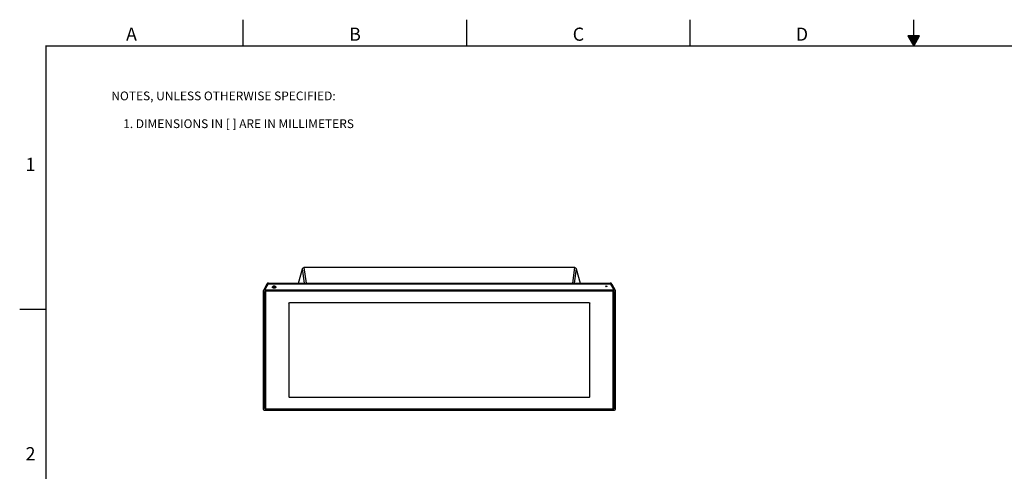
# Model space of a CAD drawing. Extents: x 0 to 51, y 0 to 33.
# Drawn here: x 0 to 28.1, y 20.1 to 33 of the extents above; entities that cross this region are included whole.
import ezdxf
from ezdxf.enums import TextEntityAlignment as Align

# ---------------------------------------------------------------- set-up
doc = ezdxf.new("R2010")
doc.units = 0
doc.header["$MEASUREMENT"] = 0
doc.linetypes.add('PHANTOM', pattern=[0.5, 0.25, -0.05, 0.05, -0.05, 0.05, -0.05])
doc.layers.get('0').update_dxf_attribs({"linetype": 'CONTINUOUS'})
doc.layers.add('FORMAT', color=7, linetype='CONTINUOUS')
doc.layers.add('TB-TXT', color=3, linetype='CONTINUOUS')
doc.styles.add('ARIAL', font='arial.ttf')

msp = doc.modelspace()

# ---------------------------------------------------------------- hatches: boundary and pattern name
at = {"layer": 'FORMAT', "linetype": 'CONTINUOUS'}
msp.add_hatch(color=256, dxfattribs=at).paths.add_polyline_path([(25.6702, 32.5449), (25.3298, 32.5449), (25.5, 32.25)])

# ---------------------------------------------------------------- linework, layer by layer
at = {"color": 7, "linetype": 'CONTINUOUS'}
for p, q in [((7.9539, 25.489), (8.0679, 25.8944)), ((15.8277, 25.9318), (8.1131, 25.9318)), ((15.8729, 25.8944), (15.9868, 25.489)), ((7.0442, 25.4466), (6.9505, 25.2803)), ((7.0775, 25.4597), (6.984, 25.2936)), ((6.984, 25.2936), (6.984, 25.2849)), ((6.984, 25.2936), (16.9568, 25.2936)), ((16.9568, 25.2849), (6.984, 25.2849)), ((7.0513, 25.454), (7.0513, 25.4536)), ((7.0612, 25.4756), (7.0533, 25.4616)), ((16.8633, 25.4597), (7.0775, 25.4597)), ((7.0951, 25.489), (7.0873, 25.475)), ((7.0873, 25.475), (16.8535, 25.475)), ((7.0873, 25.475), (7.0873, 25.4682)), ((16.8535, 25.4682), (7.0873, 25.4682)), ((7.0951, 25.489), (16.8457, 25.489)), ((7.208, 25.3727), (7.2079, 25.3598)), ((7.2087, 25.3771), (7.208, 25.3727)), ((7.3055, 25.3598), (7.3054, 25.3727)), ((16.8535, 25.475), (16.8457, 25.489)), ((16.8535, 25.475), (16.8535, 25.4682)), ((16.9568, 25.2936), (16.8633, 25.4597)), ((16.8875, 25.4616), (16.8796, 25.4755)), ((16.8895, 25.4536), (16.8895, 25.454)), ((16.9902, 25.2803), (16.8966, 25.4466)), ((16.9568, 25.2936), (16.9568, 25.2849)), ((6.9485, 25.2724), (6.9485, 21.8924)), ((6.9535, 25.2681), (6.9535, 21.8881)), ((6.998, 25.2474), (6.998, 21.9088)), ((7.0105, 25.2542), (7.0105, 25.2601)), ((7.0105, 25.2542), (7.0105, 21.9156)), ((16.9105, 25.2635), (7.0302, 25.2635)), ((16.9302, 25.2601), (16.9302, 25.2542)), ((16.9302, 21.9156), (16.9302, 25.2542)), ((16.9427, 21.9088), (16.9427, 25.2474)), ((16.9873, 21.8881), (16.9873, 25.2681)), ((16.9923, 21.8924), (16.9923, 25.2724)), ((7.6798, 24.9196), (7.6798, 22.2503)), ((7.6798, 24.9196), (7.6798, 24.9196)), ((16.2413, 24.9294), (7.6995, 24.9294)), ((16.2609, 22.2503), (16.2609, 24.9196)), ((16.2609, 24.9196), (16.2609, 24.9196)), ((7.6995, 22.2405), (16.2413, 22.2405)), ((7.6995, 22.2405), (7.6995, 22.2404)), ((7.6995, 22.2404), (16.2413, 22.2404)), ((16.2413, 22.2404), (16.2413, 22.2405)), ((6.9988, 21.9218), (6.998, 21.9088)), ((16.9419, 21.9218), (16.9427, 21.9088)), ((6.984, 21.8713), (16.9568, 21.8713)), ((6.984, 21.8706), (16.9568, 21.8706)), ((7.0302, 21.9058), (16.9105, 21.9058)), ((7.0302, 21.8927), (16.9105, 21.8927))]:
    msp.add_line(p, q, dxfattribs=at)
at = {"color": 8, "linetype": 'CONTINUOUS'}
for p, q in [((8.1267, 25.489), (8.0679, 25.8944)), ((8.1028, 25.9307), (8.1669, 25.489)), ((15.7739, 25.489), (15.8379, 25.9307)), ((15.8729, 25.8944), (15.8141, 25.489)), ((7.0513, 25.454), (7.0513, 25.4536)), ((16.8895, 25.4536), (16.8895, 25.454)), ((6.9981, 25.2484), (6.998, 25.2474)), ((6.9988, 21.9218), (6.9988, 25.2509)), ((7.0038, 25.2566), (7.0038, 21.9259)), ((16.937, 21.9259), (16.937, 25.2566)), ((16.9419, 25.2509), (16.9419, 21.9218)), ((16.9427, 25.2484), (16.9427, 25.2474)), ((6.984, 21.8713), (6.984, 21.8706)), ((7.0302, 21.9058), (7.0302, 21.8927)), ((16.9105, 21.9058), (16.9105, 21.8927)), ((16.9568, 21.8713), (16.9568, 21.8706))]:
    msp.add_line(p, q, dxfattribs=at)
at = {"color": 7, "linetype": 'CONTINUOUS', "flags": 128}
for points in [[(7.2567, 25.3872), (7.2608, 25.3871), (7.2648, 25.3866), (7.2686, 25.3859), (7.2722, 25.3849), (7.2754, 25.3837), (7.2783, 25.3822), (7.2807, 25.3805), (7.2825, 25.3787), (7.2839, 25.3768), (7.2846, 25.3747), (7.2848, 25.3727), (7.2843, 25.3706), (7.2833, 25.3687), (7.2817, 25.3668), (7.2795, 25.365), (7.2769, 25.3634), (7.2739, 25.3621), (7.2704, 25.3609), (7.2667, 25.3601), (7.2628, 25.3595), (7.2587, 25.3592), (7.2546, 25.3592), (7.2506, 25.3595), (7.2467, 25.3601), (7.2429, 25.3609), (7.2395, 25.3621), (7.2365, 25.3634), (7.2338, 25.365), (7.2317, 25.3668), (7.2301, 25.3687), (7.2291, 25.3706), (7.2286, 25.3727), (7.2288, 25.3747), (7.2295, 25.3768), (7.2308, 25.3787), (7.2327, 25.3805), (7.2351, 25.3822), (7.2379, 25.3837), (7.2412, 25.3849), (7.2448, 25.3859), (7.2486, 25.3866), (7.2526, 25.3871), (7.2567, 25.3872)], [(7.2315, 25.3684), (7.2319, 25.3678), (7.2321, 25.3675)], [(7.2813, 25.3676), (7.2815, 25.3678), (7.2819, 25.3684)], [(7.0302, 25.2635), (7.0257, 25.2633), (7.0212, 25.2628), (7.0169, 25.262), (7.0128, 25.2609), (7.0092, 25.2596), (7.0059, 25.2579), (7.0032, 25.2561), (7.001, 25.2541), (6.9994, 25.2519), (6.9984, 25.2497), (6.998, 25.2474)], [(16.9427, 25.2474), (16.9424, 25.2497), (16.9414, 25.2519), (16.9398, 25.2541), (16.9376, 25.2561), (16.9349, 25.2579), (16.9316, 25.2596), (16.9279, 25.2609), (16.9239, 25.262), (16.9196, 25.2628), (16.9151, 25.2633), (16.9105, 25.2635)], [(7.6798, 24.9196), (7.6801, 24.9213), (7.681, 24.9229), (7.6825, 24.9245), (7.6844, 24.9259), (7.6869, 24.9271), (7.6897, 24.9281), (7.6928, 24.9288), (7.6961, 24.9293), (7.6995, 24.9294)], [(16.2413, 24.9294), (16.2447, 24.9293), (16.248, 24.9288), (16.2511, 24.9281), (16.2539, 24.9271), (16.2563, 24.9259), (16.2583, 24.9245), (16.2598, 24.9229), (16.2606, 24.9213), (16.2609, 24.9196)], [(7.6995, 22.2404), (7.6961, 22.2406), (7.6928, 22.241), (7.6897, 22.2418), (7.6869, 22.2427), (7.6844, 22.244), (7.6825, 22.2454), (7.681, 22.2469), (7.6801, 22.2486), (7.6798, 22.2503)], [(7.6798, 22.2503), (7.6801, 22.2486), (7.681, 22.2469), (7.6825, 22.2454), (7.6844, 22.244), (7.6869, 22.2428), (7.6897, 22.2418), (7.6928, 22.2411), (7.6961, 22.2406), (7.6995, 22.2405)], [(16.2609, 22.2503), (16.2606, 22.2486), (16.2598, 22.2469), (16.2583, 22.2454), (16.2563, 22.244), (16.2539, 22.2427), (16.2511, 22.2418), (16.248, 22.241), (16.2447, 22.2406), (16.2413, 22.2404)], [(16.2413, 22.2405), (16.2447, 22.2406), (16.248, 22.2411), (16.2511, 22.2418), (16.2539, 22.2428), (16.2563, 22.244), (16.2583, 22.2454), (16.2598, 22.2469), (16.2606, 22.2486), (16.2609, 22.2503)], [(6.998, 21.9088), (6.9984, 21.9065), (6.9994, 21.9043), (7.001, 21.9021), (7.0032, 21.9001), (7.0059, 21.8983), (7.0092, 21.8967), (7.0128, 21.8953), (7.0169, 21.8942), (7.0212, 21.8934), (7.0257, 21.8929), (7.0302, 21.8927)], [(7.0105, 21.9156), (7.0108, 21.9139), (7.0117, 21.9123), (7.0132, 21.9107), (7.0152, 21.9093), (7.0176, 21.9081), (7.0204, 21.9071), (7.0235, 21.9064), (7.0268, 21.9059), (7.0302, 21.9058)], [(16.9105, 21.9058), (16.914, 21.9059), (16.9173, 21.9064), (16.9204, 21.9071), (16.9232, 21.9081), (16.9256, 21.9093), (16.9276, 21.9107), (16.929, 21.9123), (16.9299, 21.9139), (16.9302, 21.9156)], [(16.9105, 21.8927), (16.9151, 21.8929), (16.9196, 21.8934), (16.9239, 21.8942), (16.9279, 21.8953), (16.9316, 21.8967), (16.9349, 21.8983), (16.9376, 21.9001), (16.9398, 21.9021), (16.9414, 21.9043), (16.9424, 21.9065), (16.9427, 21.9088)]]:
    msp.add_lwpolyline(points, dxfattribs=at)
at = {"color": 8, "linetype": 'CONTINUOUS', "flags": 128}
for points in [[(7.2819, 25.3684), (7.2825, 25.3698), (7.283, 25.3718), (7.2829, 25.3738), (7.2821, 25.3758), (7.2807, 25.3777), (7.2788, 25.3794), (7.2764, 25.381), (7.2734, 25.3824), (7.2701, 25.3836), (7.2665, 25.3845), (7.2627, 25.3851), (7.2587, 25.3854), (7.2547, 25.3854), (7.2507, 25.3851), (7.2468, 25.3845), (7.2432, 25.3836), (7.2399, 25.3824), (7.237, 25.381), (7.2346, 25.3794), (7.2327, 25.3777), (7.2313, 25.3758), (7.2305, 25.3738), (7.2304, 25.3718), (7.2308, 25.3698), (7.2315, 25.3684)], [(7.023, 21.9065), (7.0214, 21.9067), (7.0172, 21.9075), (7.0133, 21.9085), (7.0097, 21.9099), (7.0065, 21.9115), (7.0038, 21.9133), (7.0017, 21.9152), (7.0001, 21.9173), (6.9991, 21.9195), (6.9988, 21.9218)], [(16.9419, 21.9218), (16.9416, 21.9195), (16.9407, 21.9173), (16.9391, 21.9152), (16.937, 21.9133), (16.9343, 21.9115), (16.9311, 21.9099), (16.9275, 21.9085), (16.9236, 21.9075), (16.9194, 21.9067), (16.9178, 21.9065)]]:
    msp.add_lwpolyline(points, dxfattribs=at)
at = {"color": 8, "linetype": 'CONTINUOUS'}
for centre, radius, start, end in [((6.9531, 25.2727), 0.00463, 183.531, 274.66212), ((16.9876, 25.2728), 0.00474, 266.60553, 355.15333), ((7.0152, 21.9276), 0.0115, 188.49677, 246.24679), ((16.9259, 21.9273), 0.0111, 292.71037, 352.54607), ((6.9531, 21.8927), 0.00463, 183.55407, 274.66017), ((16.9876, 21.8928), 0.00474, 266.60909, 355.17667)]:
    msp.add_arc(centre, radius, start, end, dxfattribs=at)
at = {"color": 7, "linetype": 'CONTINUOUS'}
for centre, radius, start, end in [((7.0216, 25.2514), 0.0114, 96.77593, 165.67068), ((16.9192, 25.2514), 0.0114, 14.32932, 83.22407), ((7.0035, 21.9211), 0.00474, 86.49029, 172.33973), ((16.9372, 21.9211), 0.00474, 7.66027, 93.50971)]:
    msp.add_arc(centre, radius, start, end, dxfattribs=at)
for centre, major_axis, ratio, start_param, end_param in [((8.0959, 25.9539), (0.0341, 0.0954), 0.0817217, 2.2146026, 2.2729396), ((8.1087, 25.8868), (0.0365, 0.0304), 0.9069131, 0.8278829, 1.0522902), ((15.8321, 25.8868), (0.0365, -0.0304), 0.9069131, 2.0893025, 2.3137097), ((15.8449, 25.9539), (-0.0341, 0.0954), 0.0817217, 4.0102457, 4.0685827), ((6.9896, 25.2651), (0.0361, -0.0043), 0.5370442, 1.7901324, 3.2057988), ((7.0839, 25.437), (0.0413, -0.0049), 0.5370442, 1.7901324, 2.9222566), ((7.1048, 25.4716), (0.0426, -0.0047), 0.3920467, 1.8435054, 2.2329099), ((16.836, 25.4716), (0.0426, 0.0047), 0.3920467, 0.9086828, 1.2980872), ((16.8569, 25.437), (0.0413, 0.0049), 0.5370442, 0.2193361, 1.3514602), ((16.9512, 25.2651), (0.0361, 0.0043), 0.5370442, 6.2189792, 7.6346456), ((6.9896, 21.8912), (0.0361, 0.0043), 0.5370442, 3.0773865, 4.4930529), ((16.9512, 21.8912), (0.0361, -0.0043), 0.5370442, 4.9317251, 6.3473914)]:
    msp.add_ellipse(centre, major_axis=major_axis, ratio=ratio, start_param=start_param, end_param=end_param, dxfattribs=at)
at = {"color": 8, "linetype": 'CONTINUOUS'}
for centre, major_axis, ratio, start_param, end_param in [((6.9896, 25.2694), (0.0408, -0.006), 0.5750808, 1.7915586, 2.9261641), ((7.0931, 25.4508), (0.0415, -0.0058), 0.5665363, 1.7907813, 2.9217108), ((7.0931, 25.4474), (0.0378, -0.0045), 0.5371206, 1.7899415, 2.9245346), ((16.8477, 25.4508), (0.0415, 0.0058), 0.5665363, 0.2242668, 1.3508114), ((16.8477, 25.4474), (0.0378, 0.0045), 0.5371206, 0.217058, 1.3516511), ((16.9512, 25.2694), (0.0408, 0.006), 0.5750808, 0.2183813, 1.350034)]:
    msp.add_ellipse(centre, major_axis=major_axis, ratio=ratio, start_param=start_param, end_param=end_param, dxfattribs=at)
at = {"color": 7, "linetype": 'CONTINUOUS'}
for centre, major_axis in [((7.2567, 25.3733), (0.0541, 0)), ((16.7302, 25.3972), (0.0197, 0))]:
    msp.add_ellipse(centre, major_axis=major_axis, ratio=0.5773503, dxfattribs=at)
for points, knots in [([(8.0692, 25.8989), (8.07, 25.9012), (8.0716, 25.906), (8.0754, 25.9125), (8.0801, 25.9183), (8.0858, 25.9233), (8.0922, 25.9271), (8.098, 25.9295), (8.1016, 25.9304), (8.1028, 25.9307)], [0, 0, 0, 0, 0.1541669, 0.3084134, 0.4624803, 0.616495, 0.7693436, 0.9221703, 1, 1, 1, 1]), ([(15.8379, 25.9307), (15.8402, 25.9301), (15.8448, 25.9289), (15.8512, 25.9257), (15.8571, 25.9217), (15.8622, 25.9167), (15.8665, 25.9109), (15.8697, 25.9048), (15.871, 25.9007), (15.8716, 25.8989)], [0, 0, 0, 0, 0.1457903, 0.291582, 0.4371968, 0.582852, 0.7319512, 0.8810394, 1, 1, 1, 1]), ([(6.9506, 25.2802), (6.9503, 25.2797), (6.9495, 25.2783), (6.9488, 25.276), (6.9485, 25.2739), (6.9485, 25.2727), (6.9485, 25.2724)], [0, 0, 0, 0, 0.1929577, 0.5619147, 0.9031811, 1, 1, 1, 1]), ([(7.0534, 25.4616), (7.0532, 25.4613), (7.0524, 25.4601), (7.0517, 25.4579), (7.0513, 25.4557), (7.0513, 25.4544), (7.0513, 25.454)], [0, 0, 0, 0, 0.1315424, 0.4996778, 0.8656293, 1, 1, 1, 1]), ([(7.08, 25.4877), (7.0782, 25.4872), (7.0744, 25.4863), (7.0695, 25.4839), (7.0653, 25.4809), (7.0626, 25.478), (7.0616, 25.4761), (7.0613, 25.4755)], [0, 0, 0, 0, 0.2177578, 0.4416896, 0.6595065, 0.88413, 1, 1, 1, 1]), ([(7.298, 25.3875), (7.2983, 25.3872), (7.2992, 25.3864), (7.3005, 25.3849), (7.302, 25.383), (7.3033, 25.3809), (7.3044, 25.3784), (7.3052, 25.3754), (7.3054, 25.3725), (7.3052, 25.3698), (7.3047, 25.3677), (7.304, 25.3658), (7.3032, 25.3641), (7.3023, 25.3627), (7.301, 25.3609), (7.2992, 25.3588), (7.2966, 25.3564), (7.2938, 25.3543), (7.2895, 25.3516), (7.2833, 25.3488), (7.2748, 25.3463), (7.2658, 25.3448), (7.2567, 25.3443), (7.2476, 25.3448), (7.2386, 25.3463), (7.232, 25.3482), (7.2277, 25.3499), (7.2251, 25.3511), (7.2228, 25.3523), (7.2207, 25.3536), (7.2187, 25.3549), (7.2168, 25.3564), (7.2151, 25.3579), (7.2134, 25.3596), (7.2118, 25.3616), (7.21, 25.3643), (7.2085, 25.3679), (7.2079, 25.3714), (7.2081, 25.3744), (7.2085, 25.3766), (7.2091, 25.3785), (7.2098, 25.3802), (7.2106, 25.3817), (7.2112, 25.3827), (7.2115, 25.3831), (7.2115, 25.3831)], [0, 0, 0, 0, 0.0092283, 0.0266269, 0.0440497, 0.0636749, 0.0873625, 0.1151057, 0.145879, 0.1674819, 0.1871683, 0.2049394, 0.2207986, 0.234744, 0.246781, 0.2732499, 0.2982164, 0.3216871, 0.3436866, 0.3916767, 0.4370899, 0.480314, 0.5217966, 0.5632735, 0.6064961, 0.6519116, 0.6676312, 0.6836507, 0.6999829, 0.7144833, 0.7296401, 0.7454541, 0.7619353, 0.7790844, 0.7969077, 0.8228772, 0.856494, 0.8977644, 0.9193677, 0.9390877, 0.9569254, 0.9728782, 0.9869458, 0.9991301, 1, 1, 1, 1]), ([(7.3054, 25.3727), (7.3053, 25.374), (7.3051, 25.3764), (7.3039, 25.3798), (7.3023, 25.3827), (7.2998, 25.386), (7.2961, 25.3896), (7.2905, 25.3934), (7.2839, 25.3965), (7.2764, 25.3989), (7.2681, 25.4006), (7.2594, 25.4013), (7.2506, 25.4011), (7.242, 25.4), (7.234, 25.3981), (7.2281, 25.3959), (7.224, 25.3938), (7.2211, 25.3922), (7.2184, 25.3904), (7.2157, 25.3881), (7.2129, 25.3853), (7.2105, 25.3817), (7.209, 25.3789), (7.2087, 25.3773), (7.2087, 25.3771)], [0, 0, 0, 0, 0.0451008, 0.086577, 0.1243118, 0.1583258, 0.2201249, 0.2798675, 0.3378448, 0.3952911, 0.4525464, 0.5094808, 0.5664718, 0.623522, 0.6807884, 0.7376835, 0.7656612, 0.7932826, 0.8210764, 0.8541268, 0.8938353, 0.9403659, 0.993785, 1, 1, 1, 1]), ([(7.2567, 25.4009), (7.2536, 25.4008), (7.2473, 25.4006), (7.2384, 25.399), (7.2301, 25.3964), (7.2229, 25.3929), (7.217, 25.3887), (7.2127, 25.384), (7.21, 25.3788), (7.2092, 25.3734), (7.2101, 25.3681), (7.2129, 25.3629), (7.2173, 25.3582), (7.2232, 25.354), (7.2304, 25.3506), (7.2386, 25.3481), (7.2474, 25.3465), (7.2567, 25.346), (7.2659, 25.3465), (7.2748, 25.3481), (7.283, 25.3506), (7.2902, 25.354), (7.2961, 25.3582), (7.3005, 25.3629), (7.3032, 25.3681), (7.3042, 25.3734), (7.3033, 25.3788), (7.3007, 25.384), (7.2964, 25.3887), (7.2905, 25.3929), (7.2833, 25.3964), (7.275, 25.399), (7.266, 25.4006), (7.2598, 25.4008), (7.2567, 25.4009)], [0, 0, 0, 0, 0.0290549, 0.0584488, 0.0885079, 0.119503, 0.1513317, 0.1840465, 0.2172814, 0.2509074, 0.2844135, 0.3176558, 0.3501295, 0.3818499, 0.4124778, 0.4423099, 0.4713145, 0.4999979, 0.5286171, 0.5576856, 0.5874531, 0.6181457, 0.6498013, 0.6823396, 0.7155137, 0.7490879, 0.7826455, 0.8159487, 0.8485984, 0.8804926, 0.9114222, 0.9415462, 0.9709767, 1, 1, 1, 1]), ([(7.2814, 25.3677), (7.281, 25.3673), (7.2802, 25.3663), (7.2784, 25.3649), (7.2761, 25.3635), (7.2735, 25.3623), (7.2704, 25.3612), (7.2671, 25.3604), (7.2635, 25.3598), (7.2598, 25.3595), (7.256, 25.3594), (7.2523, 25.3595), (7.2486, 25.36), (7.2451, 25.3607), (7.2419, 25.3616), (7.2389, 25.3627), (7.2364, 25.364), (7.2343, 25.3654), (7.2328, 25.3666), (7.2323, 25.3674), (7.2321, 25.3676)], [0, 0, 0, 0, 0.0504766, 0.1080238, 0.1651618, 0.2223321, 0.279725, 0.3373683, 0.3952249, 0.4532288, 0.5113241, 0.5694439, 0.627525, 0.6854929, 0.7432835, 0.800835, 0.8580814, 0.9149918, 0.9716533, 1, 1, 1, 1]), ([(16.8796, 25.4755), (16.8796, 25.4755), (16.8792, 25.4766), (16.8773, 25.4789), (16.8741, 25.482), (16.8699, 25.4846), (16.8654, 25.4866), (16.8622, 25.4873), (16.8607, 25.4877)], [0, 0, 0, 0, 0.0010169, 0.2061384, 0.4173176, 0.6218818, 0.8317094, 1, 1, 1, 1]), ([(16.8895, 25.454), (16.8895, 25.4546), (16.8894, 25.4561), (16.8889, 25.4585), (16.8881, 25.4605), (16.8875, 25.4615), (16.8874, 25.4617)], [0, 0, 0, 0, 0.2205214, 0.5747615, 0.9228448, 1, 1, 1, 1]), ([(16.9923, 25.2724), (16.9923, 25.2731), (16.9923, 25.2746), (16.9917, 25.2771), (16.9909, 25.2791), (16.9903, 25.2801), (16.9902, 25.2803)], [0, 0, 0, 0, 0.2298652, 0.584188, 0.9329654, 1, 1, 1, 1]), ([(6.9485, 21.8924), (6.9485, 21.8918), (6.9485, 21.8902), (6.9491, 21.8878), (6.9502, 21.8851), (6.9518, 21.8826), (6.9538, 21.8802), (6.9563, 21.8781), (6.9592, 21.8762), (6.9625, 21.8746), (6.966, 21.8733), (6.9699, 21.8722), (6.9739, 21.8714), (6.9781, 21.8709), (6.9815, 21.8707), (6.9835, 21.8706), (6.984, 21.8706)], [0, 0, 0, 0, 0.0504353, 0.1281899, 0.2047203, 0.2809871, 0.357748, 0.4352534, 0.5130223, 0.5902931, 0.666802, 0.7427077, 0.8184469, 0.8945101, 0.9713272, 1, 1, 1, 1]), ([(16.9568, 21.8706), (16.9576, 21.8707), (16.9598, 21.8707), (16.9634, 21.8709), (16.9676, 21.8715), (16.9716, 21.8724), (16.9754, 21.8735), (16.9789, 21.8749), (16.9822, 21.8766), (16.985, 21.8786), (16.9875, 21.8808), (16.9896, 21.8833), (16.9911, 21.8861), (16.992, 21.8889), (16.9923, 21.891), (16.9923, 21.8922), (16.9923, 21.8924)], [0, 0, 0, 0, 0.04155, 0.1189035, 0.1952341, 0.2711276, 0.3472152, 0.4239306, 0.5018025, 0.5811929, 0.6620442, 0.743738, 0.8249442, 0.9049704, 0.9790021, 1, 1, 1, 1])]:
    msp.add_open_spline(points, degree=3, knots=knots, dxfattribs=at)
at = {"layer": 'FORMAT', "linetype": 'CONTINUOUS'}
for p, q in [((6.375, 32.25), (6.375, 33)), ((12.75, 32.25), (12.75, 33)), ((19.125, 32.25), (19.125, 33)), ((25.5, 32.25), (25.5, 33)), ((25.3298, 32.5449), (25.5, 32.25)), ((25.6702, 32.5449), (25.3298, 32.5449)), ((25.5, 32.25), (25.6702, 32.5449)), ((0, 24.75), (0.75, 24.75))]:
    msp.add_line(p, q, dxfattribs=at)
at = {"layer": 'FORMAT', "linetype": 'PHANTOM', "ltscale": 10, "const_width": 0.0015}
for points in [[(0, 33), (0, 0)], [(51, 33), (0, 33)]]:
    msp.add_lwpolyline(points, dxfattribs=at)
at = {"layer": 'FORMAT', "const_width": 0.0436}
msp.add_lwpolyline([(0.75, 0.75), (50.25, 0.75), (50.25, 32.25), (0.75, 32.25)], close=True, dxfattribs=at)

# ---------------------------------------------------------------- texts
at = {"layer": 'FORMAT', "linetype": 'CONTINUOUS', "style": 'ARIAL'}
for s, p in [('A', (3.1875, 32.4)), ('B', (9.5625, 32.4)), ('C', (15.9375, 32.4)), ('D', (22.3125, 32.4))]:
    msp.add_text(s, height=0.375, dxfattribs=at).set_placement(p, align=Align.CENTER)
for s, p in [('1', (0.45, 28.6875)), ('2', (0.45, 20.4375))]:
    msp.add_text(s, height=0.375, dxfattribs=at).set_placement(p, align=Align.RIGHT)
at = {"layer": 'TB-TXT'}
for s, p in [('NOTES, UNLESS OTHERWISE SPECIFIED:', (2.6129, 30.7028)), ('1. DIMENSIONS IN [ ] ARE IN MILLIMETERS', (2.9515, 29.9102))]:
    msp.add_text(s, height=0.25, dxfattribs=at).set_placement(p)

doc.saveas('drawing.dxf')
